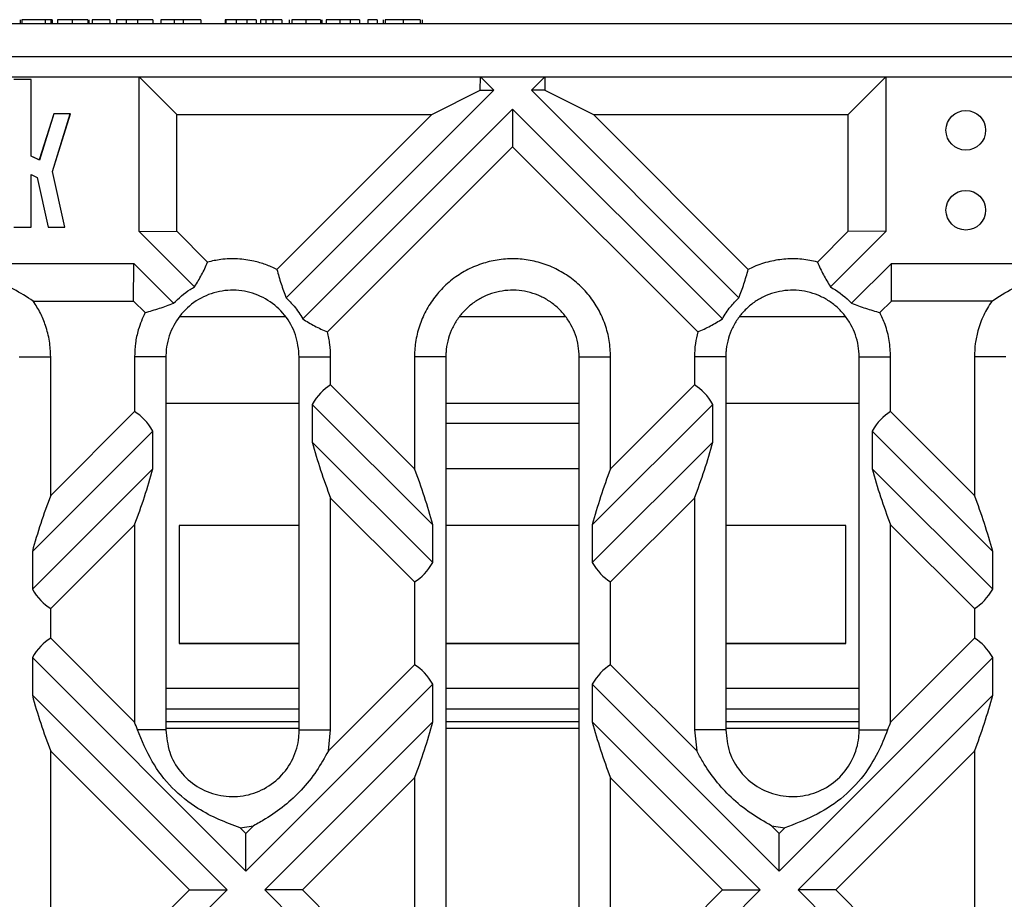
# Paper-space layout 'RU' of a CAD drawing. Units: millimetres. Extents: x -91 to 664, y -32 to 370.
# Drawn here: x 74 to 95, y 122 to 141 of the extents above; entities that cross this region are included whole.
import ezdxf

# ---------------------------------------------------------------- set-up
doc = ezdxf.new("R2010")
doc.units = ezdxf.units.MM

psp = doc.layouts.new('RU')

# ---------------------------------------------------------------- linework, layer by layer
at = {"color": 7, "linetype": 'Continuous', "lineweight": 25}
for p, q in [((119.9086, 140.4339), (48.4801, 140.4339)), ((73.6407, 140.5196), (73.6407, 140.4339)), ((73.6802, 140.5196), (73.6802, 140.4339)), ((74.1807, 140.5196), (73.6802, 140.5196)), ((74.1807, 140.5196), (74.1807, 140.4339)), ((74.2993, 140.5196), (74.1807, 140.5196)), ((74.2993, 140.5196), (74.2993, 140.4339)), ((74.3256, 140.5196), (74.2993, 140.5196)), ((74.3256, 140.5196), (74.3256, 140.4339)), ((74.4441, 140.5196), (74.4441, 140.4339)), ((74.7594, 140.5196), (74.7594, 140.4339)), ((75.0895, 140.5196), (75.0895, 140.4339)), ((75.1158, 140.5196), (75.1158, 140.4339)), ((75.1817, 140.5196), (75.1817, 140.4339)), ((75.5637, 140.5196), (75.1817, 140.5196)), ((75.5637, 140.5196), (75.5637, 140.4339)), ((75.7085, 140.5196), (75.7085, 140.4339)), ((75.9133, 140.5196), (75.9133, 140.4339)), ((76.157, 140.5196), (76.157, 140.4339)), ((76.4856, 140.5196), (76.157, 140.5196)), ((76.4856, 140.5196), (76.4856, 140.4339)), ((76.6568, 140.5196), (76.6568, 140.4339)), ((76.9417, 140.5196), (76.9417, 140.4339)), ((77.1361, 140.5196), (77.1361, 140.4339)), ((77.5129, 140.5196), (77.1361, 140.5196)), ((77.5129, 140.5196), (77.5129, 140.4339)), ((78.0332, 140.5196), (78.0332, 140.4339)), ((78.0464, 140.5196), (78.0332, 140.5196)), ((78.0464, 140.5196), (78.0464, 140.4339)), ((78.2703, 140.5196), (78.0464, 140.5196)), ((78.2703, 140.5196), (78.2703, 140.4339)), ((78.5008, 140.5196), (78.2703, 140.5196)), ((78.5008, 140.5196), (78.5008, 140.4339)), ((78.6983, 140.5196), (78.5008, 140.5196)), ((78.6983, 140.5196), (78.6983, 140.4339)), ((78.7905, 140.5196), (78.7905, 140.4339)), ((78.9047, 140.5196), (78.9047, 140.4339)), ((79.0539, 140.5196), (79.0539, 140.4339)), ((79.2515, 140.5196), (79.0539, 140.5196)), ((79.2515, 140.5196), (79.2515, 140.4339)), ((79.4095, 140.5196), (79.4095, 140.4339)), ((79.4622, 140.5196), (79.4622, 140.4339)), ((79.7672, 140.5196), (79.7672, 140.4339)), ((80.0813, 140.5196), (80.0813, 140.4339)), ((80.1076, 140.5196), (80.1076, 140.4339)), ((80.1998, 140.5196), (80.1998, 140.4339)), ((80.4939, 140.5196), (80.4939, 140.4339)), ((80.7135, 140.5196), (80.7135, 140.4339)), ((80.911, 140.5196), (80.7135, 140.5196)), ((80.911, 140.5196), (80.911, 140.4339)), ((81.293, 140.5196), (81.0954, 140.5196)), ((81.0954, 140.5196), (81.0954, 140.4339)), ((81.293, 140.5196), (81.293, 140.4339)), ((81.4247, 140.5196), (81.4247, 140.4339)), ((81.4642, 140.5196), (81.4642, 140.4339)), ((81.8488, 140.5196), (81.8488, 140.4339)), ((82.2149, 140.5196), (82.2149, 140.4339)), ((82.2545, 140.5196), (82.2545, 140.4339)), ((119.1944, 139.7196), (49.1944, 139.7196)), ((64.4801, 139.2911), (76.1944, 139.2911)), ((77.0001, 138.4853), (76.1944, 139.2911)), ((76.1944, 139.2911), (83.5046, 139.2911)), ((76.1944, 135.9808), (76.1944, 139.2911)), ((83.5037, 139.0053), (83.5046, 139.2911)), ((83.5046, 139.2911), (83.7903, 139.0053)), ((83.5046, 139.2911), (84.8841, 139.2911)), ((84.5984, 139.0053), (84.8841, 139.2911)), ((84.8841, 139.2911), (84.885, 139.0053)), ((84.8841, 139.2911), (92.1944, 139.2911)), ((91.3886, 138.4853), (92.1944, 139.2911)), ((92.1944, 139.2911), (92.1944, 135.9808)), ((92.1944, 139.2911), (103.9086, 139.2911)), ((73.8787, 139.2392), (73.5042, 139.2392)), ((73.8777, 139.2382), (73.5052, 139.2382)), ((73.8777, 139.2382), (73.8787, 139.2392)), ((73.8777, 137.5949), (73.8777, 139.2382)), ((73.8787, 137.5956), (73.8787, 139.2392)), ((83.7903, 139.0053), (79.3419, 134.557)), ((82.4622, 138.4853), (83.5037, 139.0053)), ((83.5037, 139.0053), (83.7903, 139.0053)), ((84.885, 139.0053), (84.5984, 139.0053)), ((89.0468, 134.557), (84.5984, 139.0053)), ((84.885, 139.0053), (85.9265, 138.4853)), ((74.3612, 138.5004), (74.0523, 137.5118)), ((74.3619, 138.4994), (74.0529, 137.5104)), ((74.3319, 137.2672), (74.717, 138.4994)), ((74.3329, 137.2671), (74.7183, 138.5004)), ((74.3619, 138.4994), (74.3612, 138.5004)), ((74.7183, 138.5004), (74.3612, 138.5004)), ((74.717, 138.4994), (74.3619, 138.4994)), ((74.717, 138.4994), (74.7183, 138.5004)), ((77.0001, 135.9832), (77.0001, 138.4853)), ((77.0001, 138.4853), (82.4622, 138.4853)), ((82.4622, 138.4853), (79.1429, 135.166)), ((79.6973, 134.1042), (84.1944, 138.6013)), ((84.1944, 138.6013), (84.1944, 137.7932)), ((84.1944, 138.6013), (88.6915, 134.1042)), ((85.9265, 138.4853), (91.3886, 138.4853)), ((89.2459, 135.166), (85.9265, 138.4853)), ((91.3886, 135.9832), (91.3886, 138.4853)), ((73.8777, 137.5949), (73.8787, 137.5956)), ((74.0529, 137.5104), (73.8777, 137.5949)), ((74.0523, 137.5118), (73.8787, 137.5956)), ((80.2267, 133.8256), (84.1944, 137.7932)), ((84.1944, 137.7932), (88.162, 133.8255)), ((74.0529, 137.5104), (74.0523, 137.5118)), ((73.8777, 137.2007), (74.0053, 137.1391)), ((73.8777, 136.0736), (73.8777, 137.2007)), ((73.8777, 137.2007), (73.8787, 137.1991)), ((73.8787, 137.1991), (74.0044, 137.1385)), ((73.8787, 136.0726), (73.8787, 137.1991)), ((74.3319, 137.2672), (74.3329, 137.2671)), ((74.5973, 136.0728), (74.3319, 137.2672)), ((74.5986, 136.0718), (74.3329, 137.2671)), ((74.0053, 137.1391), (74.0044, 137.1385)), ((74.0044, 137.1385), (74.2413, 136.0722)), ((74.0053, 137.1391), (74.2421, 136.0732)), ((73.5042, 136.0731), (73.8787, 136.0726)), ((73.5052, 136.0741), (73.8777, 136.0736)), ((73.8777, 136.0736), (73.8787, 136.0726)), ((74.2421, 136.0732), (74.2413, 136.0722)), ((74.2413, 136.0722), (74.5986, 136.0718)), ((74.2421, 136.0732), (74.5973, 136.0728)), ((74.5973, 136.0728), (74.5986, 136.0718)), ((76.1944, 135.9808), (77.0001, 135.9832)), ((77.3813, 134.7939), (76.1944, 135.9808)), ((77.6603, 135.323), (77.0001, 135.9832)), ((91.3886, 135.9832), (90.7284, 135.323)), ((92.1944, 135.9808), (91.0074, 134.7939)), ((92.1944, 135.9808), (91.3886, 135.9832)), ((69.4556, 135.2911), (76.076, 135.2911)), ((76.0736, 134.4853), (76.076, 135.2911)), ((76.076, 135.2911), (76.9284, 134.4387)), ((91.4603, 134.4387), (92.3127, 135.2911)), ((92.3151, 134.4853), (92.3127, 135.2911)), ((92.3127, 135.2911), (98.9331, 135.2911)), ((73.9235, 134.4853), (76.0736, 134.4853)), ((76.0736, 134.4853), (76.3192, 134.2398)), ((92.0695, 134.2398), (92.3151, 134.4853)), ((94.4652, 134.4853), (92.3151, 134.4853)), ((79.3296, 134.1482), (77.0754, 134.1482)), ((85.3337, 134.1482), (83.0546, 134.1482)), ((91.3337, 134.1482), (89.0546, 134.1482)), ((73.6231, 133.2911), (74.2958, 133.2911)), ((74.2958, 130.319), (74.2958, 133.2911)), ((76.7656, 133.2911), (76.0929, 133.2911)), ((76.0929, 133.2911), (76.0929, 132.1161)), ((76.7656, 133.2911), (76.7656, 125.2911)), ((79.6231, 133.2911), (80.2958, 133.2911)), ((79.6231, 125.2911), (79.6231, 133.2911)), ((80.2958, 132.6875), (80.2958, 133.2911)), ((82.7656, 133.2911), (82.0929, 133.2911)), ((82.0929, 133.2911), (82.0929, 130.8904)), ((82.7656, 133.2911), (82.7656, 119.8625)), ((85.6231, 133.2911), (86.2958, 133.2911)), ((85.6231, 119.8625), (85.6231, 133.2911)), ((86.2958, 130.8904), (86.2958, 133.2911)), ((88.7656, 133.2911), (88.0929, 133.2911)), ((88.0929, 133.2911), (88.0929, 132.6875)), ((88.7656, 133.2911), (88.7656, 125.2911)), ((91.6231, 133.2911), (92.2958, 133.2911)), ((91.6231, 125.2911), (91.6231, 133.2911)), ((92.2958, 132.1161), (92.2958, 133.2911)), ((94.7656, 133.2911), (94.0929, 133.2911)), ((94.0929, 133.2911), (94.0929, 130.319)), ((82.0929, 130.8904), (80.2958, 132.6875)), ((88.0929, 132.6875), (86.2958, 130.8904)), ((76.0929, 132.1161), (74.2958, 130.319)), ((76.7656, 132.2968), (79.6231, 132.2968)), ((79.9032, 132.272), (79.9032, 131.4639)), ((82.4855, 129.6897), (79.9032, 132.272)), ((82.7656, 132.2968), (85.6231, 132.2968)), ((88.4855, 132.272), (85.9032, 129.6897)), ((88.4855, 131.4639), (88.4855, 132.272)), ((88.7656, 132.2968), (91.6231, 132.2968)), ((94.0929, 130.319), (92.2958, 132.1161)), ((76.4855, 131.7006), (73.9032, 129.1183)), ((76.4855, 130.8924), (76.4855, 131.7006)), ((85.6231, 131.86), (82.7656, 131.86)), ((91.9032, 131.7006), (91.9032, 130.8924)), ((94.4855, 129.1183), (91.9032, 131.7006)), ((79.9032, 131.4639), (82.4855, 128.8816)), ((85.9032, 128.8816), (88.4855, 131.4639)), ((73.9032, 128.3101), (76.4855, 130.8924)), ((82.7656, 130.8992), (85.6231, 130.8992)), ((91.9032, 130.8924), (94.4855, 128.3101)), ((80.2958, 125.2911), (80.2958, 130.2631)), ((80.2958, 130.2631), (82.0929, 128.4661)), ((86.2958, 128.4661), (88.0929, 130.2631)), ((88.0929, 130.2631), (88.0929, 125.2911)), ((74.2958, 127.8946), (76.0929, 129.6917)), ((76.0929, 129.6917), (76.0929, 125.4619)), ((79.6231, 129.6763), (77.0515, 129.6763)), ((77.0515, 129.6763), (77.0515, 127.1431)), ((82.4855, 128.8816), (82.4855, 129.6897)), ((85.6231, 129.6763), (82.7656, 129.6763)), ((85.9032, 129.6897), (85.9032, 128.8816)), ((91.3372, 129.6763), (88.7656, 129.6763)), ((91.3372, 127.1431), (91.3372, 129.6763)), ((92.2958, 125.4619), (92.2958, 129.6917)), ((92.2958, 129.6917), (94.0929, 127.8946)), ((73.9032, 129.1183), (73.9032, 128.3101)), ((94.4855, 128.3101), (94.4855, 129.1183)), ((82.0929, 128.4661), (82.0929, 126.6875)), ((86.2958, 126.6875), (86.2958, 128.4661)), ((74.2958, 127.2589), (74.2958, 127.8946)), ((94.0929, 127.8946), (94.0929, 127.2589)), ((76.0929, 125.4619), (74.2958, 127.2589)), ((94.0929, 127.2589), (92.2958, 125.4619)), ((77.0515, 127.1431), (79.6231, 127.1431)), ((79.6231, 127.1431), (77.0515, 127.1431)), ((82.7656, 127.1431), (85.6231, 127.1431)), ((85.6231, 127.1431), (82.7656, 127.1431)), ((88.7656, 127.1431), (91.3372, 127.1431)), ((91.3372, 127.1431), (88.7656, 127.1431)), ((78.4801, 122.2666), (73.9032, 126.8434)), ((73.9032, 126.8434), (73.9032, 126.0353)), ((94.4855, 126.8434), (89.9086, 122.2666)), ((94.4855, 126.0353), (94.4855, 126.8434)), ((82.0929, 126.6875), (80.2473, 124.8419)), ((88.1414, 124.8419), (86.2958, 126.6875)), ((82.4855, 126.272), (78.4801, 122.2666)), ((82.4855, 125.4639), (82.4855, 126.272)), ((89.9086, 122.2666), (85.9032, 126.272)), ((85.9032, 126.272), (85.9032, 125.4639)), ((73.9032, 126.0353), (78.076, 121.8625)), ((79.6231, 126.1822), (76.7656, 126.1822)), ((85.6231, 126.1822), (82.7656, 126.1822)), ((91.6231, 126.1822), (88.7656, 126.1822)), ((90.3127, 121.8625), (94.4855, 126.0353)), ((79.6231, 125.4622), (76.7656, 125.4622)), ((78.8841, 121.8625), (82.4855, 125.4639)), ((85.6231, 125.4622), (82.7656, 125.4622)), ((85.9032, 125.4639), (89.5046, 121.8625)), ((91.6231, 125.4622), (88.7656, 125.4622)), ((76.7656, 125.2911), (76.1574, 125.2911)), ((79.6231, 125.2911), (80.2958, 125.2911)), ((80.2473, 124.8419), (80.2958, 125.2911)), ((88.0929, 125.2911), (88.1414, 124.8419)), ((88.7656, 125.2911), (88.0929, 125.2911)), ((91.6231, 125.2911), (92.2313, 125.2911)), ((74.2958, 121.0053), (74.2958, 124.8345)), ((74.2958, 124.8345), (77.2679, 121.8625)), ((91.1208, 121.8625), (94.0929, 124.8345)), ((94.0929, 124.8345), (94.0929, 121.0053)), ((79.6922, 121.8625), (82.0929, 124.2631)), ((82.0929, 124.2631), (82.0929, 119.8625)), ((86.2958, 119.8625), (86.2958, 124.2631)), ((86.2958, 124.2631), (88.6965, 121.8625)), ((78.3585, 123.1962), (78.6443, 123.2389)), ((78.6443, 123.2389), (78.4801, 123.0747)), ((89.9086, 123.0747), (89.7444, 123.2389)), ((89.7444, 123.2389), (90.0302, 123.1962)), ((78.4801, 123.0747), (78.3585, 123.1962)), ((78.4801, 122.2666), (78.4801, 123.0747)), ((90.0302, 123.1962), (89.9086, 123.0747)), ((89.9086, 122.2666), (89.9086, 123.0747)), ((77.2679, 121.8625), (72.7658, 117.3604)), ((78.076, 121.8625), (77.1143, 120.9008)), ((77.2679, 121.8625), (78.076, 121.8625)), ((84.1944, 116.5523), (78.8841, 121.8625)), ((79.6922, 121.8625), (78.8841, 121.8625)), ((82.1414, 119.4133), (79.6922, 121.8625)), ((89.5046, 121.8625), (84.1944, 116.5523)), ((88.6965, 121.8625), (86.2473, 119.4133)), ((88.6965, 121.8625), (89.5046, 121.8625)), ((91.1208, 121.8625), (90.3127, 121.8625)), ((91.2744, 120.9008), (90.3127, 121.8625)), ((95.6229, 117.3604), (91.1208, 121.8625))]:
    psp.add_line(p, q, dxfattribs=at)
at = {"color": 8, "linetype": 'Continuous', "lineweight": 25}
for p, q in [((76.7656, 125.7479), (79.6231, 125.7479)), ((82.7656, 125.7479), (85.6231, 125.7479)), ((88.7656, 125.7479), (91.6231, 125.7479)), ((79.6231, 125.3193), (76.7656, 125.3193)), ((85.6231, 125.3193), (82.7656, 125.3193)), ((91.6231, 125.3193), (88.7656, 125.3193))]:
    psp.add_line(p, q, dxfattribs=at)
at = {"color": 7, "linetype": 'Continuous', "lineweight": 25}
for centre in [(93.9086, 138.1482), (93.9086, 136.4339)]:
    psp.add_circle(centre, 0.4247, dxfattribs=at)
for centre, major_axis, start_param, end_param in [((82.3658, 128.0113), (-1.9597, 4.7311), 0.0579734, 0.3087957), ((86.0229, 128.0113), (1.9597, 4.7311), 5.9743896, 6.2252119), ((74.0229, 127.4399), (1.9597, 4.7311), 5.9743896, 6.2252119), ((94.3658, 127.4399), (-1.9597, 4.7311), 0.0579734, 0.3087957), ((82.3658, 130.7994), (-1.9597, 4.7311), 1.2620006, 1.512823), ((86.0229, 130.7994), (1.9597, 4.7311), 4.7703623, 5.0211847), ((74.0229, 130.2279), (1.9597, 4.7311), 4.7703623, 5.0211847), ((80.0229, 130.3542), (-1.9597, 4.7311), 4.4035932, 4.6544156), ((88.3658, 130.3542), (1.9597, 4.7311), 1.6287697, 1.8795921), ((94.3658, 130.2279), (-1.9597, 4.7311), 1.2620006, 1.512823), ((76.3658, 129.7828), (1.9597, 4.7311), 1.6287697, 1.8795921), ((92.0229, 129.7828), (-1.9597, 4.7311), 4.4035932, 4.6544156), ((80.0229, 133.1422), (-1.9597, 4.7311), 3.199566, 3.4503884), ((88.3658, 133.1422), (1.9597, 4.7311), 2.8327969, 3.0836193), ((76.3658, 132.5708), (1.9597, 4.7311), 2.8327969, 3.0836193), ((92.0229, 132.5708), (-1.9597, 4.7311), 3.199566, 3.4503884), ((76.3658, 122.5828), (-1.9597, 4.7311), 0.0579734, 0.3087957), ((92.0229, 122.5828), (1.9597, 4.7311), 5.9743896, 6.2252119), ((80.0229, 122.0113), (1.9597, 4.7311), 5.9743896, 6.2252119), ((88.3658, 122.0113), (-1.9597, 4.7311), 0.0579734, 0.3087957), ((76.3658, 125.3708), (-1.9597, 4.7311), 1.2620006, 1.512823), ((92.0229, 125.3708), (1.9597, 4.7311), 4.7703623, 5.0211847), ((74.0229, 124.9256), (-1.9597, 4.7311), 4.6186734, 4.6544156), ((80.0229, 124.7994), (1.9597, 4.7311), 4.7703623, 5.0211847), ((88.3658, 124.7994), (-1.9597, 4.7311), 1.2620006, 1.512823), ((94.3658, 124.9256), (1.9597, 4.7311), 1.6287697, 1.664512)]:
    psp.add_ellipse(centre, major_axis=major_axis, ratio=0.4142136, start_param=start_param, end_param=end_param, dxfattribs=at)
for points, knots in [([(74.7594, 140.5196), (74.7475, 140.5196), (74.7242, 140.5196), (74.6902, 140.5196), (74.6583, 140.5196), (74.6282, 140.5196), (74.6002, 140.5196), (74.574, 140.5196), (74.5498, 140.5196), (74.5279, 140.5196), (74.5081, 140.5196), (74.4913, 140.5196), (74.4764, 140.5196), (74.4647, 140.5196), (74.4552, 140.5196), (74.4491, 140.5196), (74.4447, 140.5196), (74.4443, 140.5196), (74.4441, 140.5196)], [0, 0, 0, 0, 0.0756513, 0.1473405, 0.2160248, 0.28162, 0.3453642, 0.4073727, 0.4687155, 0.5297496, 0.5899835, 0.6485599, 0.7061809, 0.7631228, 0.8204415, 0.8785129, 0.9382432, 1, 1, 1, 1]), ([(75.0895, 140.5196), (75.0879, 140.5196), (75.0848, 140.5196), (75.0772, 140.5196), (75.0674, 140.5196), (75.0552, 140.5196), (75.0409, 140.5196), (75.0239, 140.5196), (75.0049, 140.5196), (74.9835, 140.5196), (74.9603, 140.5196), (74.9357, 140.5196), (74.9097, 140.5196), (74.8823, 140.5196), (74.8536, 140.5196), (74.8234, 140.5196), (74.7919, 140.5196), (74.7704, 140.5196), (74.7594, 140.5196)], [0, 0, 0, 0, 0.0794277, 0.1539977, 0.2241189, 0.289905, 0.3526969, 0.4126843, 0.470565, 0.5274253, 0.5837531, 0.6399844, 0.6966155, 0.7537517, 0.8127259, 0.8729762, 0.9350414, 1, 1, 1, 1]), ([(75.9133, 140.5196), (75.9061, 140.5196), (75.8919, 140.5196), (75.8714, 140.5196), (75.8517, 140.5196), (75.8331, 140.5196), (75.8152, 140.5196), (75.7983, 140.5196), (75.7822, 140.5196), (75.7671, 140.5196), (75.7531, 140.5196), (75.7413, 140.5196), (75.7311, 140.5196), (75.723, 140.5196), (75.7163, 140.5196), (75.712, 140.5196), (75.7089, 140.5196), (75.7086, 140.5196), (75.7085, 140.5196)], [0, 0, 0, 0, 0.056691, 0.1125183, 0.1682093, 0.2244315, 0.2805958, 0.3381421, 0.397105, 0.4582133, 0.5200633, 0.583016, 0.6467082, 0.712116, 0.7798461, 0.8500807, 0.9233846, 1, 1, 1, 1]), ([(76.157, 140.5196), (76.1421, 140.5196), (76.1137, 140.5196), (76.0731, 140.5196), (76.0365, 140.5196), (76.004, 140.5196), (75.9755, 140.5196), (75.9512, 140.5196), (75.9308, 140.5196), (75.9187, 140.5196), (75.9133, 140.5196)], [0, 0, 0, 0, 0.1825616, 0.3483296, 0.498164, 0.6312579, 0.747724, 0.8475967, 0.9318348, 1, 1, 1, 1]), ([(76.9417, 140.5196), (76.9343, 140.5196), (76.9196, 140.5196), (76.8984, 140.5196), (76.8778, 140.5196), (76.8581, 140.5196), (76.8392, 140.5196), (76.8213, 140.5196), (76.804, 140.5196), (76.7819, 140.5196), (76.7568, 140.5196), (76.7303, 140.5196), (76.7079, 140.5196), (76.6923, 140.5196), (76.682, 140.5196), (76.6753, 140.5196), (76.6695, 140.5196), (76.6651, 140.5196), (76.6613, 140.5196), (76.6586, 140.5196), (76.6573, 140.5196), (76.657, 140.5196), (76.6568, 140.5196)], [0, 0, 0, 0, 0.03727188, 0.07399578, 0.11061714, 0.14669425, 0.18313808, 0.2193915, 0.25613321, 0.2932527, 0.36824256, 0.44470134, 0.52310902, 0.60477094, 0.64727319, 0.69155393, 0.73804299, 0.78613623, 0.83634183, 0.88868181, 0.94320556, 1, 1, 1, 1]), ([(77.1361, 140.5196), (77.1258, 140.5196), (77.1058, 140.5196), (77.0767, 140.5196), (77.0495, 140.5196), (77.0243, 140.5196), (77.0009, 140.5196), (76.9794, 140.5196), (76.9599, 140.5196), (76.9475, 140.5196), (76.9417, 140.5196)], [0, 0, 0, 0, 0.1574696, 0.3066299, 0.4453948, 0.5739868, 0.6944366, 0.8048976, 0.9068122, 1, 1, 1, 1]), ([(78.9047, 140.5196), (78.8949, 140.5196), (78.875, 140.5196), (78.8458, 140.5196), (78.8172, 140.5196), (78.7996, 140.5196), (78.7905, 140.5196)], [0, 0, 0, 0, 0.2390789, 0.480615, 0.7316846, 1, 1, 1, 1]), ([(79.0539, 140.5196), (79.0505, 140.5196), (79.0439, 140.5196), (79.0342, 140.5196), (79.0245, 140.5196), (79.015, 140.5196), (79.0059, 140.5196), (78.9969, 140.5196), (78.9884, 140.5196), (78.9771, 140.5196), (78.9626, 140.5196), (78.9443, 140.5196), (78.9249, 140.5196), (78.9115, 140.5196), (78.9047, 140.5196)], [0, 0, 0, 0, 0.1016295, 0.1960674, 0.2822053, 0.3610756, 0.4336754, 0.4980052, 0.5565593, 0.6084613, 0.7054078, 0.8014239, 0.8986069, 1, 1, 1, 1]), ([(79.7672, 140.5196), (79.7569, 140.5196), (79.7368, 140.5196), (79.7078, 140.5196), (79.6808, 140.5196), (79.656, 140.5196), (79.633, 140.5196), (79.6122, 140.5196), (79.5932, 140.5196), (79.5715, 140.5196), (79.5475, 140.5196), (79.5228, 140.5196), (79.5026, 140.5196), (79.4892, 140.5196), (79.4813, 140.5196), (79.4763, 140.5196), (79.4717, 140.5196), (79.4684, 140.5196), (79.4654, 140.5196), (79.4638, 140.5196), (79.4624, 140.5196), (79.4623, 140.5196), (79.4622, 140.5196)], [0, 0, 0, 0, 0.0626606, 0.1212605, 0.1758083, 0.2260976, 0.2733801, 0.3167602, 0.3565182, 0.3932979, 0.4607704, 0.5231833, 0.5810023, 0.6367026, 0.6662359, 0.6998277, 0.7378684, 0.7803663, 0.8280242, 0.8804392, 0.9377543, 1, 1, 1, 1]), ([(80.0813, 140.5196), (80.0787, 140.5196), (80.0737, 140.5196), (80.0645, 140.5196), (80.0537, 140.5196), (80.0418, 140.5196), (80.0284, 140.5196), (80.0137, 140.5196), (79.9977, 140.5196), (79.9803, 140.5196), (79.9612, 140.5196), (79.9398, 140.5196), (79.9163, 140.5196), (79.8906, 140.5196), (79.8629, 140.5196), (79.8329, 140.5196), (79.8007, 140.5196), (79.7786, 140.5196), (79.7672, 140.5196)], [0, 0, 0, 0, 0.0654463, 0.1281097, 0.1880337, 0.2458244, 0.3021239, 0.356698, 0.4100331, 0.4633476, 0.5175777, 0.5746071, 0.6350629, 0.6989944, 0.7669198, 0.8399744, 0.9176086, 1, 1, 1, 1]), ([(80.4939, 140.5196), (80.4838, 140.5196), (80.464, 140.5196), (80.4349, 140.5196), (80.4068, 140.5196), (80.3799, 140.5196), (80.3544, 140.5196), (80.3298, 140.5196), (80.3067, 140.5196), (80.2847, 140.5196), (80.2649, 140.5196), (80.2472, 140.5196), (80.2327, 140.5196), (80.2204, 140.5196), (80.2114, 140.5196), (80.2045, 140.5196), (80.2007, 140.5196), (80.2001, 140.5196), (80.1998, 140.5196)], [0, 0, 0, 0, 0.0555683, 0.1098614, 0.1631598, 0.2166571, 0.2707717, 0.3258177, 0.3828786, 0.4428531, 0.5044949, 0.5670634, 0.6315093, 0.6984612, 0.7682356, 0.8415232, 0.9186291, 1, 1, 1, 1]), ([(80.7135, 140.5196), (80.7076, 140.5196), (80.6959, 140.5196), (80.6741, 140.5196), (80.6495, 140.5196), (80.6221, 140.5196), (80.5925, 140.5196), (80.561, 140.5196), (80.528, 140.5196), (80.5054, 140.5196), (80.4939, 140.5196)], [0, 0, 0, 0, 0.12232752, 0.24340804, 0.36587892, 0.49058161, 0.61621396, 0.74176788, 0.86872862, 1, 1, 1, 1]), ([(81.8488, 140.5196), (81.8336, 140.5196), (81.804, 140.5196), (81.761, 140.5196), (81.7209, 140.5196), (81.6838, 140.5196), (81.6496, 140.5196), (81.6181, 140.5196), (81.5896, 140.5196), (81.5643, 140.5196), (81.5417, 140.5196), (81.522, 140.5196), (81.5052, 140.5196), (81.491, 140.5196), (81.4798, 140.5196), (81.4717, 140.5196), (81.4662, 140.5196), (81.4649, 140.5196), (81.4642, 140.5196)], [0, 0, 0, 0, 0.082821, 0.1610852, 0.2343518, 0.3030937, 0.3685482, 0.430801, 0.4901546, 0.5478867, 0.6040708, 0.659126, 0.7139456, 0.7683285, 0.8235929, 0.8804071, 0.9390191, 1, 1, 1, 1]), ([(82.2149, 140.5196), (82.2144, 140.5196), (82.2135, 140.5196), (82.2049, 140.5196), (82.191, 140.5196), (82.1754, 140.5196), (82.1602, 140.5196), (82.1476, 140.5196), (82.1336, 140.5196), (82.1185, 140.5196), (82.1022, 140.5196), (82.0846, 140.5196), (82.0661, 140.5196), (82.0391, 140.5196), (82.0026, 140.5196), (81.9551, 140.5196), (81.9033, 140.5196), (81.8674, 140.5196), (81.8488, 140.5196)], [0, 0, 0, 0, 0.0733717, 0.1463219, 0.2195773, 0.2953563, 0.3339904, 0.3722377, 0.4108474, 0.4495179, 0.4887649, 0.5288192, 0.5697453, 0.6120497, 0.6998988, 0.7929825, 0.8926965, 1, 1, 1, 1]), ([(77.3813, 134.7939), (77.4332, 134.8779), (77.5373, 135.0462), (77.6192, 135.2307), (77.6603, 135.323)], [0, 0, 0, 0, 0.4992097, 1, 1, 1, 1]), ([(79.1429, 135.166), (79.0638, 135.2025), (78.9045, 135.276), (78.6225, 135.3549), (78.3001, 135.3996), (77.9654, 135.3902), (77.7542, 135.3437), (77.6603, 135.323)], [0, 0, 0, 0, 0.1712507, 0.345234, 0.5746036, 0.8106929, 1, 1, 1, 1]), ([(86.2958, 133.2911), (86.2903, 133.4075), (86.2789, 133.6438), (86.1872, 133.9868), (86.0423, 134.3131), (85.8453, 134.6072), (85.6002, 134.866), (85.3179, 135.0786), (85.0006, 135.2424), (84.6627, 135.3491), (84.3087, 135.3996), (83.955, 135.3884), (83.6056, 135.3182), (83.2752, 135.1917), (82.9668, 135.0093), (82.6962, 134.7785), (82.466, 134.5042), (82.2877, 134.1982), (82.1621, 133.8639), (82.1102, 133.5948), (82.0945, 133.4019), (82.0934, 133.328), (82.0929, 133.2911)], [0, 0, 0, 0, 0.0529265, 0.1073907, 0.1603238, 0.2147972, 0.2675541, 0.3218164, 0.3747769, 0.4292769, 0.4822299, 0.5367299, 0.5894546, 0.6436716, 0.6969057, 0.7517128, 0.8046457, 0.8591196, 0.9120025, 0.9664105, 0.9831817, 1, 1, 1, 1]), ([(90.7284, 135.323), (90.6183, 135.3466), (90.395, 135.3944), (90.0485, 135.3966), (89.7007, 135.343), (89.433, 135.2562), (89.2857, 135.1852), (89.2459, 135.166)], [0, 0, 0, 0, 0.22156291, 0.44905856, 0.67777909, 0.91295802, 1, 1, 1, 1]), ([(90.7284, 135.323), (90.7693, 135.2311), (90.8512, 135.0466), (90.9552, 134.8783), (91.0074, 134.7939)], [0, 0, 0, 0, 0.4984796, 1, 1, 1, 1]), ([(73.9235, 134.4853), (73.7856, 134.5744), (73.5101, 134.7522), (72.9821, 134.9824), (72.3242, 135.116), (71.5269, 135.0361), (70.9108, 134.7767), (70.5723, 134.5554), (70.4652, 134.4853)], [0, 0, 0, 0, 0.1377833, 0.2751734, 0.4670342, 0.6595215, 0.8922735, 1, 1, 1, 1]), ([(79.1429, 135.166), (79.1723, 135.0624), (79.2311, 134.8549), (79.3049, 134.6564), (79.3419, 134.557)], [0, 0, 0, 0, 0.4993533, 1, 1, 1, 1]), ([(89.0468, 134.557), (89.0837, 134.6562), (89.1575, 134.8548), (89.2164, 135.0622), (89.2459, 135.166)], [0, 0, 0, 0, 0.4997406, 1, 1, 1, 1]), ([(94.4652, 134.4853), (94.6129, 134.5805), (94.9124, 134.7734), (95.364, 134.9592), (95.7845, 135.0571), (96.147, 135.0908), (96.5145, 135.0702), (96.9016, 134.994), (97.3008, 134.8508), (97.6035, 134.6901), (97.8081, 134.5632), (97.885, 134.5113), (97.9235, 134.4853)], [0, 0, 0, 0, 0.14719336, 0.2983, 0.3921156, 0.48846314, 0.58236349, 0.67906672, 0.7987775, 0.92185643, 0.96090632, 1, 1, 1, 1]), ([(79.6231, 133.2911), (79.6073, 133.4517), (79.5757, 133.773), (79.3295, 134.2006), (78.9669, 134.5256), (78.5145, 134.7114), (78.0276, 134.7374), (77.5598, 134.6013), (77.1625, 134.3184), (76.882, 133.92), (76.7745, 133.555), (76.7674, 133.3431), (76.7656, 133.2911)], [0, 0, 0, 0, 0.1073651, 0.214732, 0.3220471, 0.4294107, 0.5365307, 0.643443, 0.750483, 0.8577008, 0.965054, 1, 1, 1, 1]), ([(76.9284, 134.4387), (77.0412, 134.5471), (77.181, 134.6814), (77.3489, 134.7757), (77.3813, 134.7939)], [0, 0, 0, 0, 0.8070427, 1, 1, 1, 1]), ([(85.6231, 133.2911), (85.6193, 133.3701), (85.6115, 133.5305), (85.5495, 133.7634), (85.4511, 133.9849), (85.3176, 134.1849), (85.1511, 134.3612), (84.959, 134.506), (84.7433, 134.6175), (84.514, 134.6905), (84.2737, 134.7244), (84.0337, 134.7175), (83.7963, 134.6702), (83.5722, 134.5847), (83.3637, 134.4617), (83.1801, 134.3069), (83.0236, 134.1217), (82.9014, 133.9146), (82.8147, 133.6879), (82.7784, 133.5038), (82.7669, 133.3702), (82.7661, 133.3175), (82.7656, 133.2911)], [0, 0, 0, 0, 0.0528467, 0.1072225, 0.1600757, 0.2144514, 0.2672908, 0.3216583, 0.3745805, 0.4290409, 0.4818648, 0.5362153, 0.5889119, 0.6431406, 0.6959053, 0.7501921, 0.8030438, 0.8574252, 0.9103071, 0.9647134, 0.9823089, 1, 1, 1, 1]), ([(91.6231, 133.2911), (91.6193, 133.3701), (91.6115, 133.5305), (91.5495, 133.7634), (91.4511, 133.9849), (91.3176, 134.1849), (91.1511, 134.3612), (90.959, 134.506), (90.7433, 134.6175), (90.514, 134.6905), (90.2737, 134.7244), (90.0337, 134.7175), (89.7963, 134.6702), (89.5722, 134.5847), (89.3637, 134.4617), (89.1801, 134.3069), (89.0236, 134.1217), (88.9014, 133.9146), (88.8147, 133.6879), (88.7784, 133.5038), (88.7669, 133.3702), (88.7661, 133.3175), (88.7656, 133.2911)], [0, 0, 0, 0, 0.0528467, 0.1072225, 0.1600757, 0.2144514, 0.2672908, 0.3216583, 0.3745805, 0.4290409, 0.4818648, 0.5362153, 0.5889119, 0.6431406, 0.6959053, 0.7501921, 0.8030438, 0.8574252, 0.9103071, 0.9647134, 0.9823089, 1, 1, 1, 1]), ([(91.0074, 134.7939), (91.1491, 134.7029), (91.3122, 134.5982), (91.4431, 134.4573), (91.4603, 134.4387)], [0, 0, 0, 0, 0.8683268, 1, 1, 1, 1]), ([(74.2958, 133.2911), (74.2907, 133.4034), (74.2803, 133.631), (74.1982, 133.9467), (74.0813, 134.236), (73.9765, 134.4017), (73.9235, 134.4853)], [0, 0, 0, 0, 0.2651437, 0.5374317, 0.7664502, 1, 1, 1, 1]), ([(76.3192, 134.2398), (76.4228, 134.2691), (76.6304, 134.3279), (76.829, 134.4017), (76.9284, 134.4387)], [0, 0, 0, 0, 0.4993481, 1, 1, 1, 1]), ([(79.3419, 134.557), (79.4023, 134.498), (79.5407, 134.3631), (79.6409, 134.1975), (79.6973, 134.1042)], [0, 0, 0, 0, 0.4367683, 1, 1, 1, 1]), ([(88.6915, 134.1042), (88.7448, 134.1929), (88.8445, 134.3588), (88.9826, 134.4941), (89.0468, 134.557)], [0, 0, 0, 0, 0.535223, 1, 1, 1, 1]), ([(91.4603, 134.4387), (91.5596, 134.4018), (91.7581, 134.3278), (91.9657, 134.2691), (92.0695, 134.2398)], [0, 0, 0, 0, 0.49974075, 1, 1, 1, 1]), ([(94.4652, 134.4853), (94.4036, 134.3865), (94.2787, 134.1858), (94.1681, 133.8741), (94.1036, 133.573), (94.0965, 133.3856), (94.0929, 133.2911)], [0, 0, 0, 0, 0.2747135, 0.5573914, 0.7767015, 1, 1, 1, 1]), ([(76.3192, 134.2398), (76.266, 134.1185), (76.1739, 133.9083), (76.1052, 133.5855), (76.097, 133.3899), (76.0929, 133.2911)], [0, 0, 0, 0, 0.4030227, 0.6985693, 1, 1, 1, 1]), ([(92.2958, 133.2911), (92.2901, 133.4074), (92.2784, 133.6436), (92.1955, 133.9638), (92.1076, 134.1563), (92.0695, 134.2398)], [0, 0, 0, 0, 0.35493634, 0.72018541, 1, 1, 1, 1]), ([(79.6973, 134.1042), (79.7814, 134.0524), (79.9498, 133.9484), (80.1343, 133.8666), (80.2267, 133.8256)], [0, 0, 0, 0, 0.4992144, 1, 1, 1, 1]), ([(88.162, 133.8255), (88.2539, 133.8665), (88.4383, 133.9485), (88.6069, 134.0522), (88.6915, 134.1042)], [0, 0, 0, 0, 0.4985101, 1, 1, 1, 1]), ([(80.2958, 133.2911), (80.293, 133.3805), (80.2873, 133.5609), (80.247, 133.7368), (80.2267, 133.8256)], [0, 0, 0, 0, 0.4958367, 1, 1, 1, 1]), ([(88.162, 133.8255), (88.1428, 133.7425), (88.1022, 133.5667), (88.0961, 133.3863), (88.0929, 133.2911)], [0, 0, 0, 0, 0.4721276, 1, 1, 1, 1]), ([(78.3585, 123.1962), (78.2054, 123.2514), (77.8998, 123.3617), (77.3956, 123.6234), (76.8791, 124.0319), (76.4288, 124.6288), (76.2509, 125.063), (76.1574, 125.2911)], [0, 0, 0, 0, 0.1620358, 0.3235347, 0.5410583, 0.7588704, 1, 1, 1, 1]), ([(76.7656, 125.2911), (76.7814, 125.1304), (76.813, 124.8091), (77.0592, 124.3816), (77.4218, 124.0565), (77.8742, 123.8708), (78.3611, 123.8448), (78.829, 123.9808), (79.2262, 124.2637), (79.5067, 124.6621), (79.6142, 125.0271), (79.6213, 125.239), (79.6231, 125.2911)], [0, 0, 0, 0, 0.1073651, 0.214732, 0.3220471, 0.4294107, 0.5365307, 0.643443, 0.750483, 0.8577008, 0.965054, 1, 1, 1, 1]), ([(88.7656, 125.2911), (88.7814, 125.1306), (88.8129, 124.8098), (89.0585, 124.3827), (89.4203, 124.0575), (89.8724, 123.8712), (90.3594, 123.8446), (90.8274, 123.9801), (91.225, 124.2625), (91.5059, 124.6605), (91.6141, 125.0259), (91.6213, 125.2384), (91.6231, 125.2911)], [0, 0, 0, 0, 0.1072087, 0.2144271, 0.3216232, 0.4289947, 0.5361544, 0.643068, 0.7501111, 0.8573341, 0.9646109, 1, 1, 1, 1]), ([(92.2313, 125.2911), (92.1663, 125.1283), (92.0341, 124.7975), (91.7153, 124.2792), (91.2436, 123.7923), (90.6466, 123.4228), (90.2366, 123.2721), (90.0302, 123.1962)], [0, 0, 0, 0, 0.1724808, 0.3505899, 0.5664764, 0.7817053, 1, 1, 1, 1]), ([(80.2473, 124.8419), (80.1661, 124.6974), (80.0012, 124.404), (79.6814, 124.004), (79.3085, 123.6561), (78.9574, 123.4102), (78.7296, 123.2856), (78.6443, 123.2389)], [0, 0, 0, 0, 0.2196818, 0.4462004, 0.6542279, 0.8704574, 1, 1, 1, 1]), ([(89.7444, 123.2389), (89.5949, 123.3231), (89.2907, 123.4944), (88.8836, 123.8255), (88.5372, 124.2052), (88.302, 124.5472), (88.1832, 124.7653), (88.1414, 124.8419)], [0, 0, 0, 0, 0.2273934, 0.4625433, 0.6691933, 0.8837371, 1, 1, 1, 1])]:
    psp.add_open_spline(points, degree=3, knots=knots, dxfattribs=at)

doc.saveas('drawing.dxf')
